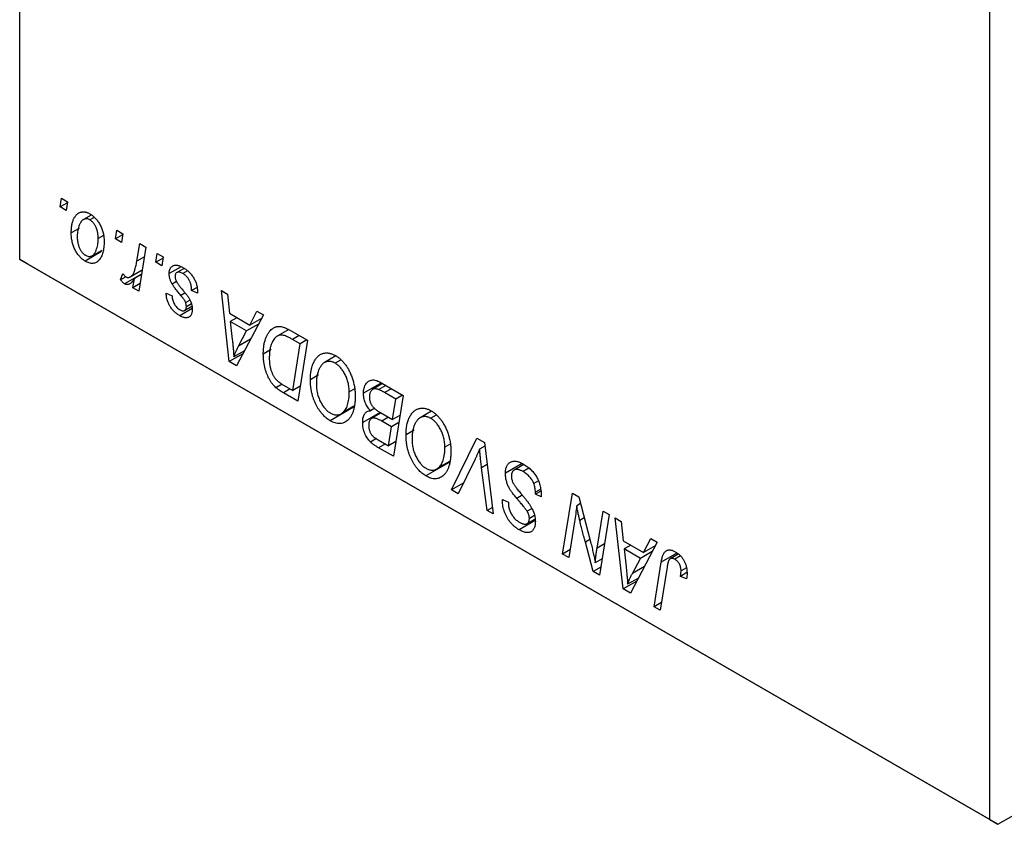
# Model space of a CAD drawing. Units: millimetres. Extents: x 15 to 462, y -86 to 292.
# Drawn here: x 256 to 298, y -84 to -50 of the extents above; entities that cross this region are included whole.
import ezdxf

# ---------------------------------------------------------------- set-up
doc = ezdxf.new("R2010")
doc.units = ezdxf.units.MM

msp = doc.modelspace()

# ---------------------------------------------------------------- linework, layer by layer
at = {"color": 7, "linetype": 'Continuous', "lineweight": 25}
for p, q in [((255.629, -60.14), (255.629, 0.284)), ((297.349, -84.224), (297.349, -23.8)), ((257.37, -57.879), (257.429, -57.505)), ((257.429, -57.505), (257.686, -57.653)), ((257.68, -57.7), (257.37, -57.879)), ((257.633, -58.031), (257.37, -57.879)), ((257.686, -57.653), (257.633, -58.031)), ((258.71, -58.224), (258.373, -58.419)), ((258.829, -58.326), (258.647, -58.431)), ((258.181, -58.8), (257.847, -58.993)), ((259.239, -59.102), (259.004, -59.237)), ((259.748, -59.252), (259.808, -58.878)), ((260.058, -59.073), (259.748, -59.252)), ((260.011, -59.404), (259.748, -59.252)), ((259.808, -58.878), (260.065, -59.027)), ((260.065, -59.027), (260.011, -59.404)), ((260.669, -60.206), (260.799, -59.45)), ((261.06, -59.601), (260.756, -61.504)), ((260.799, -59.45), (261.06, -59.601)), ((259.154, -59.8), (258.447, -60.208)), ((258.749, -59.973), (259.171, -59.73)), ((261.484, -60.254), (261.543, -59.88)), ((261.794, -60.075), (261.484, -60.254)), ((261.543, -59.88), (261.801, -60.028)), ((261.801, -60.028), (261.747, -60.406)), ((255.629, -60.14), (297.349, -84.224)), ((255.983, -60.345), (255.629, -60.14)), ((297.702, -84.429), (255.983, -60.345)), ((261.747, -60.406), (261.484, -60.254)), ((262.568, -60.447), (262.058, -60.742)), ((262.701, -60.518), (262.388, -60.699)), ((259.968, -61.011), (260.071, -60.745)), ((260.194, -60.881), (259.968, -61.011)), ((260.874, -60.766), (260.143, -61.187)), ((260.384, -60.887), (260.902, -60.588)), ((260.495, -61.353), (260.561, -60.961)), ((260.871, -60.782), (260.561, -60.961)), ((262.848, -60.631), (262.653, -60.743)), ((260.809, -61.172), (260.495, -61.353)), ((260.756, -61.504), (260.495, -61.353)), ((262.374, -61.087), (262.187, -61.194)), ((263.258, -61.34), (263.022, -61.476)), ((261.929, -61.587), (262.186, -61.699)), ((263.279, -61.587), (263.022, -61.476)), ((263.279, -61.549), (263.279, -61.587)), ((264.306, -61.475), (264.565, -61.624)), ((264.645, -64.528), (264.306, -61.475)), ((264.565, -61.624), (264.648, -62.451)), ((263.05, -62.247), (262.515, -62.556)), ((262.724, -62.328), (263.038, -62.147)), ((262.957, -61.884), (262.771, -61.991)), ((263.017, -62.046), (262.797, -62.174)), ((264.648, -62.451), (265.526, -62.959)), ((264.973, -62.639), (264.684, -62.806)), ((266.109, -62.516), (264.959, -64.71)), ((265.526, -62.959), (265.83, -62.355)), ((266.029, -62.669), (265.526, -62.959)), ((265.83, -62.355), (266.109, -62.516)), ((265.385, -63.211), (264.684, -62.806)), ((264.684, -62.806), (264.773, -63.577)), ((265.9, -62.914), (265.385, -63.211)), ((265.043, -63.862), (265.385, -63.211)), ((267.199, -63.15), (266.701, -63.437)), ((267.271, -63.187), (268.004, -63.61)), ((267.694, -63.765), (267.364, -63.574)), ((267.374, -65.77), (267.694, -63.765)), ((268.004, -63.61), (267.585, -66.226)), ((267.984, -63.598), (267.694, -63.765)), ((265.232, -64.19), (264.645, -64.528)), ((265.3, -64.061), (264.838, -64.327)), ((266.448, -64.006), (266.107, -64.203)), ((269.228, -64.285), (268.739, -64.567)), ((264.959, -64.71), (264.645, -64.528)), ((269.423, -64.46), (269.193, -64.593)), ((268.485, -65.103), (268.132, -65.306)), ((266.913, -65.5), (266.653, -65.65)), ((267, -65.554), (267.374, -65.77)), ((267.687, -65.589), (267.374, -65.77)), ((271.184, -65.446), (270.414, -65.89)), ((271.238, -65.477), (270.808, -65.725)), ((271.375, -65.556), (271.073, -65.73)), ((271.127, -65.412), (272.118, -65.985)), ((267.585, -66.226), (266.969, -65.87)), ((270.008, -65.716), (269.804, -65.833)), ((271.809, -66.14), (271.326, -65.862)), ((272.118, -65.985), (271.7, -68.601)), ((272.098, -65.973), (271.809, -66.14)), ((269.457, -66.77), (269.997, -66.459)), ((269.997, -66.452), (269.519, -66.728)), ((271.667, -67.024), (271.809, -66.14)), ((269.992, -66.492), (268.987, -67.072)), ((271.131, -66.714), (270.382, -67.146)), ((270.909, -66.538), (270.723, -66.646)), ((271.173, -66.738), (270.782, -66.964)), ((271.122, -66.709), (271.667, -67.024)), ((271.981, -66.843), (271.667, -67.024)), ((273.342, -66.66), (272.853, -66.942)), ((273.537, -66.835), (273.307, -66.968)), ((271.618, -67.329), (271.2, -67.088)), ((271.488, -68.145), (271.618, -67.329)), ((271.932, -67.148), (271.618, -67.329)), ((272.599, -67.478), (272.246, -67.681)), ((270.981, -67.841), (270.723, -67.99)), ((271.047, -67.89), (271.488, -68.145)), ((271.801, -67.964), (271.488, -68.145)), ((274.122, -68.091), (273.918, -68.208)), ((274.208, -70.049), (275.289, -67.815)), ((275.289, -67.815), (275.618, -68.005)), ((275.637, -68.165), (275.412, -68.295)), ((275.618, -68.005), (275.996, -71.081)), ((271.7, -68.601), (271.066, -68.235)), ((274.106, -68.867), (273.101, -69.447)), ((273.571, -69.145), (274.111, -68.834)), ((274.112, -68.827), (273.634, -69.103)), ((275.203, -68.754), (274.485, -70.209)), ((277.241, -68.914), (276.521, -69.329)), ((277.317, -68.953), (276.891, -69.199)), ((275.737, -70.932), (275.498, -69.092)), ((277.53, -69.118), (277.281, -69.262)), ((274.706, -69.762), (274.208, -70.049)), ((277.941, -69.659), (277.741, -69.775)), ((274.485, -70.209), (274.208, -70.049)), ((278.045, -70.097), (277.807, -70.234)), ((277.807, -70.234), (277.809, -70.143)), ((278.064, -70.347), (277.807, -70.234)), ((278.038, -70.01), (277.809, -70.143)), ((278.981, -72.804), (279.4, -70.188)), ((279.4, -70.188), (279.671, -70.345)), ((276.391, -70.518), (276.393, -70.457)), ((276.451, -70.484), (276.391, -70.518)), ((276.393, -70.457), (276.65, -70.575)), ((276.65, -70.575), (276.648, -70.64)), ((279.748, -70.636), (279.587, -70.729)), ((279.671, -70.345), (280.186, -72.285)), ((275.962, -70.802), (275.737, -70.932)), ((275.996, -71.081), (275.737, -70.932)), ((277.643, -70.854), (277.453, -70.964)), ((280.464, -72.547), (280.729, -70.955)), ((280.989, -71.106), (280.566, -73.719)), ((280.729, -70.955), (280.989, -71.106)), ((277.801, -71.368), (277.114, -71.764)), ((277.458, -71.495), (277.79, -71.303)), ((277.765, -71.151), (277.55, -71.275)), ((279.494, -71.426), (279.242, -72.955)), ((281.244, -71.253), (281.503, -71.403)), ((281.583, -74.307), (281.244, -71.253)), ((281.503, -71.403), (281.586, -72.23)), ((280.295, -73.563), (279.958, -72.291)), ((281.586, -72.23), (282.465, -72.737)), ((283.047, -72.294), (281.898, -74.488)), ((282.465, -72.737), (282.769, -72.133)), ((282.769, -72.133), (283.047, -72.294)), ((279.297, -72.622), (278.981, -72.804)), ((279.242, -72.955), (278.981, -72.804)), ((281.911, -72.418), (281.622, -72.585)), ((281.622, -72.585), (281.711, -73.355)), ((282.324, -72.99), (281.622, -72.585)), ((282.839, -72.692), (282.324, -72.99)), ((282.967, -72.447), (282.465, -72.737)), ((283.954, -72.808), (283.607, -73.008)), ((280.681, -73.006), (280.384, -73.178)), ((281.982, -73.64), (282.324, -72.99)), ((282.913, -75.075), (283.22, -73.157)), ((284.056, -72.888), (283.809, -73.03)), ((280.622, -73.374), (280.295, -73.563)), ((280.566, -73.719), (280.295, -73.563)), ((283.471, -73.373), (283.174, -75.225)), ((284.329, -73.603), (284.051, -73.764)), ((284.309, -73.393), (284.074, -73.529)), ((282.17, -73.968), (281.583, -74.307)), ((282.238, -73.839), (281.776, -74.106)), ((284.309, -73.876), (284.051, -73.764)), ((281.898, -74.488), (281.583, -74.307)), ((283.227, -74.893), (282.913, -75.075)), ((283.174, -75.225), (282.913, -75.075)), ((297.702, -84.429), (301.937, -81.984)), ((297.349, -84.224), (297.702, -84.429))]:
    msp.add_line(p, q, dxfattribs=at)
at = {"color": 8, "linetype": 'Continuous', "lineweight": 25}
for p, q in [((260.993, -60.019), (260.669, -60.206)), ((262.736, -61.581), (262.559, -61.683)), ((267.653, -63.407), (267.364, -63.574)), ((265.56, -63.563), (265.043, -63.862)), ((267.258, -65.703), (266.969, -65.87)), ((271.616, -65.695), (271.326, -65.862)), ((271.489, -66.921), (271.2, -67.088)), ((271.356, -68.068), (271.066, -68.235)), ((275.735, -68.955), (275.498, -69.092)), ((277.246, -70.274), (277.01, -70.41)), ((279.912, -71.253), (279.719, -71.365)), ((280.157, -72.176), (279.958, -72.291)), ((280.786, -72.361), (280.464, -72.547)), ((283.899, -72.764), (283.22, -73.157)), ((282.498, -73.342), (281.982, -73.64))]:
    msp.add_line(p, q, dxfattribs=at)
at = {"color": 7, "linetype": 'Continuous', "lineweight": 25}
for points, knots in [([(257.847, -58.993), (257.848, -58.962), (257.849, -58.9), (257.853, -58.811), (257.862, -58.727), (257.876, -58.648), (257.892, -58.573), (257.911, -58.503), (257.935, -58.438), (257.962, -58.377), (257.992, -58.322), (258.024, -58.272), (258.058, -58.228), (258.095, -58.19), (258.134, -58.159), (258.174, -58.133), (258.217, -58.112), (258.262, -58.099), (258.308, -58.09), (258.356, -58.087), (258.403, -58.088), (258.451, -58.095), (258.5, -58.106), (258.549, -58.123), (258.599, -58.144), (258.632, -58.163), (258.649, -58.172)], [0, 0, 0, 0, 0.053887, 0.10621, 0.157124, 0.207438, 0.256513, 0.304544, 0.3521, 0.399235, 0.445357, 0.489432, 0.532172, 0.573359, 0.613262, 0.652067, 0.689972, 0.727452, 0.763934, 0.799438, 0.833881, 0.867766, 0.900909, 0.933965, 0.966924, 1, 1, 1, 1]), ([(258.647, -58.431), (258.627, -58.42), (258.586, -58.399), (258.524, -58.387), (258.463, -58.388), (258.413, -58.4), (258.375, -58.417), (258.346, -58.437), (258.318, -58.459), (258.291, -58.489), (258.265, -58.523), (258.241, -58.564), (258.216, -58.608), (258.186, -58.674), (258.153, -58.764), (258.125, -58.882), (258.107, -59.008), (258.105, -59.098), (258.104, -59.143)], [0, 0, 0, 0, 0.053425, 0.109478, 0.169112, 0.234618, 0.269752, 0.306737, 0.345761, 0.387171, 0.431313, 0.477881, 0.527419, 0.57983, 0.686161, 0.791027, 0.895339, 1, 1, 1, 1]), ([(259.004, -59.237), (259.004, -59.213), (259.004, -59.166), (258.998, -59.096), (258.99, -59.028), (258.98, -58.963), (258.965, -58.9), (258.947, -58.841), (258.927, -58.784), (258.903, -58.73), (258.877, -58.679), (258.848, -58.632), (258.819, -58.589), (258.788, -58.549), (258.755, -58.514), (258.72, -58.481), (258.684, -58.454), (258.66, -58.438), (258.647, -58.431)], [0, 0, 0, 0, 0.088184, 0.17167, 0.249291, 0.322782, 0.392041, 0.457395, 0.519415, 0.579174, 0.636161, 0.690979, 0.74317, 0.794502, 0.844819, 0.895417, 0.947312, 1, 1, 1, 1]), ([(258.649, -58.172), (258.671, -58.185), (258.714, -58.211), (258.776, -58.258), (258.836, -58.31), (258.893, -58.367), (258.946, -58.43), (258.997, -58.497), (259.045, -58.57), (259.089, -58.648), (259.13, -58.729), (259.165, -58.813), (259.195, -58.899), (259.22, -58.987), (259.238, -59.076), (259.251, -59.167), (259.26, -59.261), (259.261, -59.322), (259.261, -59.354)], [0, 0, 0, 0, 0.061665, 0.120569, 0.178262, 0.235385, 0.291755, 0.34827, 0.406514, 0.466491, 0.52747, 0.588852, 0.650942, 0.715444, 0.781773, 0.85073, 0.923674, 1, 1, 1, 1]), ([(258.447, -60.208), (258.426, -60.195), (258.384, -60.17), (258.323, -60.124), (258.265, -60.072), (258.209, -60.016), (258.156, -59.953), (258.106, -59.885), (258.059, -59.812), (258.016, -59.734), (257.976, -59.651), (257.941, -59.565), (257.912, -59.477), (257.888, -59.385), (257.87, -59.291), (257.857, -59.194), (257.848, -59.093), (257.848, -59.027), (257.847, -58.993)], [0, 0, 0, 0, 0.058956, 0.115682, 0.17136, 0.22596, 0.280514, 0.335946, 0.392529, 0.450909, 0.511101, 0.572496, 0.635556, 0.700966, 0.769909, 0.842409, 0.918818, 1, 1, 1, 1]), ([(258.104, -59.143), (258.105, -59.167), (258.105, -59.214), (258.11, -59.285), (258.118, -59.353), (258.129, -59.419), (258.143, -59.482), (258.161, -59.542), (258.181, -59.6), (258.205, -59.654), (258.231, -59.706), (258.26, -59.753), (258.289, -59.797), (258.32, -59.837), (258.352, -59.873), (258.387, -59.904), (258.422, -59.933), (258.446, -59.947), (258.458, -59.955)], [0, 0, 0, 0, 0.088579, 0.171767, 0.249812, 0.323733, 0.393217, 0.458994, 0.52142, 0.582134, 0.639459, 0.694571, 0.747013, 0.798162, 0.848236, 0.89777, 0.948207, 1, 1, 1, 1]), ([(258.458, -59.955), (258.48, -59.966), (258.524, -59.989), (258.589, -60.004), (258.653, -60.004), (258.704, -59.994), (258.744, -59.977), (258.773, -59.959), (258.8, -59.935), (258.827, -59.906), (258.853, -59.872), (258.876, -59.833), (258.899, -59.788), (258.928, -59.721), (258.959, -59.63), (258.985, -59.508), (259.002, -59.378), (259.003, -59.284), (259.004, -59.237)], [0, 0, 0, 0, 0.0565773, 0.1146435, 0.1753838, 0.2407896, 0.2754624, 0.3122204, 0.3504135, 0.3908759, 0.4337903, 0.4791061, 0.5265959, 0.5773601, 0.681625, 0.785879, 0.8920471, 1, 1, 1, 1]), ([(259.261, -59.354), (259.261, -59.399), (259.26, -59.487), (259.248, -59.612), (259.232, -59.729), (259.208, -59.835), (259.177, -59.933), (259.138, -60.021), (259.093, -60.099), (259.042, -60.168), (258.984, -60.224), (258.922, -60.267), (258.855, -60.295), (258.782, -60.307), (258.705, -60.306), (258.623, -60.288), (258.537, -60.257), (258.478, -60.225), (258.447, -60.208)], [0, 0, 0, 0, 0.075361, 0.148117, 0.218524, 0.286637, 0.35345, 0.41845, 0.482958, 0.546673, 0.608539, 0.667297, 0.723239, 0.777918, 0.831968, 0.886506, 0.942213, 1, 1, 1, 1]), ([(260.201, -60.886), (260.211, -60.892), (260.233, -60.903), (260.266, -60.912), (260.299, -60.914), (260.331, -60.91), (260.364, -60.898), (260.396, -60.881), (260.428, -60.857), (260.46, -60.826), (260.493, -60.787), (260.521, -60.735), (260.55, -60.674), (260.577, -60.602), (260.602, -60.518), (260.626, -60.424), (260.649, -60.319), (260.662, -60.245), (260.669, -60.206)], [0, 0, 0, 0, 0.0320567, 0.0655625, 0.1004002, 0.1382028, 0.179014, 0.2234514, 0.2718664, 0.3249281, 0.3834484, 0.4487951, 0.5209568, 0.6014006, 0.688814, 0.7846111, 0.8883046, 1, 1, 1, 1]), ([(262.058, -60.742), (262.058, -60.722), (262.059, -60.682), (262.067, -60.628), (262.079, -60.578), (262.097, -60.534), (262.12, -60.495), (262.148, -60.461), (262.18, -60.432), (262.218, -60.409), (262.26, -60.391), (262.306, -60.382), (262.357, -60.381), (262.411, -60.386), (262.469, -60.401), (262.531, -60.423), (262.597, -60.453), (262.642, -60.478), (262.665, -60.49)], [0, 0, 0, 0, 0.058852, 0.116018, 0.1721, 0.227732, 0.284067, 0.34122, 0.399802, 0.460384, 0.522324, 0.584436, 0.647043, 0.712334, 0.779316, 0.848929, 0.922688, 1, 1, 1, 1]), ([(262.665, -60.49), (262.688, -60.504), (262.734, -60.532), (262.8, -60.579), (262.862, -60.629), (262.921, -60.683), (262.976, -60.74), (263.026, -60.802), (263.073, -60.866), (263.116, -60.934), (263.154, -61.005), (263.188, -61.078), (263.216, -61.152), (263.24, -61.229), (263.257, -61.307), (263.27, -61.386), (263.278, -61.468), (263.279, -61.521), (263.279, -61.549)], [0, 0, 0, 0, 0.0710793, 0.1389697, 0.2031118, 0.2648853, 0.3251481, 0.3834707, 0.441163, 0.4990924, 0.5566033, 0.6147645, 0.673335, 0.7328543, 0.795263, 0.8600089, 0.9278992, 1, 1, 1, 1]), ([(260.071, -60.745), (260.081, -60.761), (260.1, -60.792), (260.133, -60.831), (260.166, -60.864), (260.189, -60.879), (260.201, -60.886)], [0, 0, 0, 0, 0.276003, 0.528775, 0.766566, 1, 1, 1, 1]), ([(260.561, -60.961), (260.544, -60.988), (260.511, -61.039), (260.459, -61.105), (260.408, -61.156), (260.355, -61.192), (260.303, -61.214), (260.25, -61.221), (260.197, -61.213), (260.161, -61.196), (260.143, -61.187)], [0, 0, 0, 0, 0.178471, 0.337989, 0.48161, 0.608663, 0.721372, 0.821967, 0.91329, 1, 1, 1, 1]), ([(262.187, -61.194), (262.177, -61.175), (262.157, -61.137), (262.13, -61.08), (262.108, -61.023), (262.09, -60.966), (262.075, -60.909), (262.065, -60.853), (262.059, -60.797), (262.058, -60.76), (262.058, -60.742)], [0, 0, 0, 0, 0.127256, 0.25168, 0.373898, 0.494721, 0.617081, 0.741318, 0.869061, 1, 1, 1, 1]), ([(262.653, -60.743), (262.628, -60.73), (262.581, -60.705), (262.514, -60.683), (262.455, -60.677), (262.405, -60.688), (262.365, -60.712), (262.336, -60.751), (262.318, -60.803), (262.316, -60.845), (262.315, -60.867)], [0, 0, 0, 0, 0.151123, 0.288739, 0.416554, 0.539742, 0.656529, 0.769283, 0.881509, 1, 1, 1, 1]), ([(262.315, -60.867), (262.315, -60.884), (262.317, -60.917), (262.327, -60.97), (262.344, -61.024), (262.36, -61.061), (262.369, -61.079)], [0, 0, 0, 0, 0.251172, 0.496894, 0.743788, 1, 1, 1, 1]), ([(263.022, -61.476), (263.022, -61.455), (263.022, -61.414), (263.017, -61.352), (263.01, -61.292), (262.999, -61.235), (262.985, -61.18), (262.968, -61.127), (262.948, -61.077), (262.925, -61.029), (262.898, -60.984), (262.87, -60.94), (262.839, -60.901), (262.806, -60.864), (262.771, -60.829), (262.734, -60.797), (262.694, -60.768), (262.667, -60.751), (262.653, -60.743)], [0, 0, 0, 0, 0.082639, 0.160258, 0.233163, 0.301743, 0.365992, 0.427724, 0.486224, 0.542935, 0.59868, 0.653614, 0.708092, 0.762681, 0.819025, 0.876581, 0.937043, 1, 1, 1, 1]), ([(260.143, -61.187), (260.131, -61.179), (260.103, -61.161), (260.062, -61.121), (260.015, -61.071), (259.985, -61.032), (259.968, -61.011)], [0, 0, 0, 0, 0.200734, 0.431429, 0.695976, 1, 1, 1, 1]), ([(262.559, -61.683), (262.537, -61.656), (262.493, -61.604), (262.431, -61.527), (262.374, -61.457), (262.325, -61.393), (262.281, -61.335), (262.244, -61.283), (262.213, -61.237), (262.195, -61.208), (262.187, -61.194)], [0, 0, 0, 0, 0.175104, 0.336641, 0.483545, 0.615462, 0.732507, 0.835766, 0.924528, 1, 1, 1, 1]), ([(262.369, -61.079), (262.374, -61.089), (262.385, -61.111), (262.406, -61.144), (262.43, -61.181), (262.459, -61.221), (262.491, -61.266), (262.529, -61.314), (262.57, -61.365), (262.6, -61.4), (262.615, -61.418)], [0, 0, 0, 0, 0.080283, 0.171103, 0.276532, 0.393564, 0.524392, 0.668749, 0.827732, 1, 1, 1, 1]), ([(262.515, -62.556), (262.493, -62.543), (262.45, -62.518), (262.389, -62.474), (262.33, -62.428), (262.276, -62.378), (262.224, -62.325), (262.176, -62.268), (262.131, -62.209), (262.091, -62.147), (262.054, -62.082), (262.022, -62.015), (261.995, -61.947), (261.972, -61.878), (261.954, -61.807), (261.941, -61.734), (261.932, -61.66), (261.93, -61.612), (261.929, -61.587)], [0, 0, 0, 0, 0.07225, 0.141018, 0.206059, 0.269164, 0.330027, 0.389406, 0.447953, 0.506347, 0.564487, 0.622371, 0.680199, 0.739599, 0.800735, 0.864194, 0.93042, 1, 1, 1, 1]), ([(262.186, -61.699), (262.188, -61.731), (262.191, -61.791), (262.21, -61.885), (262.239, -61.974), (262.28, -62.057), (262.33, -62.133), (262.389, -62.2), (262.455, -62.259), (262.502, -62.288), (262.527, -62.303)], [0, 0, 0, 0, 0.145058, 0.276504, 0.398306, 0.515263, 0.630097, 0.745793, 0.868001, 1, 1, 1, 1]), ([(262.771, -61.991), (262.768, -61.983), (262.762, -61.965), (262.748, -61.937), (262.729, -61.905), (262.705, -61.868), (262.675, -61.828), (262.641, -61.783), (262.602, -61.734), (262.574, -61.701), (262.559, -61.683)], [0, 0, 0, 0, 0.06849, 0.150949, 0.248595, 0.363966, 0.496464, 0.644974, 0.813896, 1, 1, 1, 1]), ([(262.615, -61.418), (262.633, -61.439), (262.667, -61.479), (262.715, -61.537), (262.758, -61.591), (262.797, -61.64), (262.831, -61.684), (262.86, -61.723), (262.885, -61.758), (262.911, -61.798), (262.94, -61.846), (262.969, -61.905), (262.995, -61.965), (263.016, -62.027), (263.033, -62.089), (263.046, -62.152), (263.052, -62.215), (263.054, -62.255), (263.054, -62.276)], [0, 0, 0, 0, 0.081881, 0.157335, 0.225441, 0.287158, 0.342152, 0.390244, 0.432081, 0.467328, 0.530587, 0.593669, 0.657793, 0.72303, 0.789229, 0.856822, 0.926983, 1, 1, 1, 1]), ([(262.527, -62.303), (262.546, -62.314), (262.583, -62.333), (262.636, -62.347), (262.683, -62.346), (262.722, -62.331), (262.756, -62.307), (262.779, -62.271), (262.795, -62.227), (262.796, -62.192), (262.797, -62.174)], [0, 0, 0, 0, 0.140825, 0.27227, 0.398399, 0.525337, 0.650227, 0.768763, 0.882486, 1, 1, 1, 1]), ([(262.797, -62.174), (262.797, -62.158), (262.796, -62.127), (262.791, -62.08), (262.783, -62.035), (262.775, -62.005), (262.771, -61.991)], [0, 0, 0, 0, 0.276974, 0.532375, 0.7747519, 1, 1, 1, 1]), ([(263.054, -62.276), (263.053, -62.297), (263.052, -62.338), (263.046, -62.395), (263.034, -62.445), (263.018, -62.491), (262.996, -62.53), (262.971, -62.565), (262.941, -62.593), (262.906, -62.617), (262.867, -62.633), (262.826, -62.643), (262.781, -62.646), (262.733, -62.642), (262.683, -62.631), (262.629, -62.613), (262.573, -62.589), (262.534, -62.567), (262.515, -62.556)], [0, 0, 0, 0, 0.065575, 0.128562, 0.189782, 0.249457, 0.3086, 0.367348, 0.427807, 0.488612, 0.549953, 0.611151, 0.671683, 0.733076, 0.796748, 0.861808, 0.929045, 1, 1, 1, 1]), ([(266.107, -64.203), (266.108, -64.169), (266.108, -64.101), (266.114, -64.005), (266.122, -63.912), (266.134, -63.823), (266.15, -63.739), (266.169, -63.66), (266.191, -63.584), (266.226, -63.491), (266.274, -63.386), (266.339, -63.276), (266.411, -63.185), (266.477, -63.123), (266.533, -63.084), (266.576, -63.059), (266.622, -63.041), (266.669, -63.028), (266.717, -63.018), (266.768, -63.016), (266.82, -63.017), (266.856, -63.023), (266.874, -63.026)], [0, 0, 0, 0, 0.052452, 0.103815, 0.153847, 0.203251, 0.25154, 0.299114, 0.346, 0.392481, 0.482122, 0.566403, 0.646146, 0.722004, 0.758498, 0.794325, 0.82942, 0.864146, 0.898169, 0.931984, 0.966048, 1, 1, 1, 1]), ([(266.874, -63.026), (266.903, -63.032), (266.962, -63.044), (267.058, -63.079), (267.162, -63.126), (267.234, -63.166), (267.271, -63.187)], [0, 0, 0, 0, 0.224825, 0.465733, 0.72357, 1, 1, 1, 1]), ([(267.364, -63.574), (267.327, -63.553), (267.255, -63.513), (267.153, -63.465), (267.058, -63.426), (266.971, -63.4), (266.891, -63.388), (266.816, -63.393), (266.745, -63.413), (266.678, -63.448), (266.616, -63.501), (266.558, -63.573), (266.505, -63.662), (266.456, -63.769), (266.415, -63.894), (266.386, -64.037), (266.368, -64.195), (266.366, -64.31), (266.365, -64.369)], [0, 0, 0, 0, 0.0629146, 0.1209315, 0.1745411, 0.2241494, 0.2716638, 0.3194603, 0.3688676, 0.4205643, 0.4757379, 0.5360114, 0.6020248, 0.6741563, 0.7505795, 0.8296454, 0.9126787, 1, 1, 1, 1]), ([(264.773, -63.577), (264.777, -63.614), (264.785, -63.687), (264.796, -63.793), (264.806, -63.894), (264.815, -63.991), (264.822, -64.082), (264.829, -64.169), (264.834, -64.25), (264.837, -64.302), (264.838, -64.327)], [0, 0, 0, 0, 0.147004, 0.287272, 0.421721, 0.549464, 0.671407, 0.78756, 0.897063, 1, 1, 1, 1]), ([(264.838, -64.327), (264.851, -64.291), (264.877, -64.216), (264.925, -64.104), (264.981, -63.984), (265.022, -63.904), (265.043, -63.862)], [0, 0, 0, 0, 0.21607, 0.454799, 0.715604, 1, 1, 1, 1]), ([(266.653, -65.65), (266.627, -65.626), (266.574, -65.576), (266.5, -65.489), (266.431, -65.393), (266.366, -65.289), (266.307, -65.176), (266.255, -65.055), (266.211, -64.927), (266.173, -64.791), (266.144, -64.65), (266.123, -64.504), (266.109, -64.353), (266.108, -64.254), (266.107, -64.203)], [0, 0, 0, 0, 0.068399, 0.13666, 0.205993, 0.277589, 0.351883, 0.429279, 0.5113, 0.598576, 0.691295, 0.788529, 0.891405, 1, 1, 1, 1]), ([(268.132, -65.306), (268.133, -65.267), (268.134, -65.189), (268.141, -65.077), (268.154, -64.971), (268.172, -64.87), (268.194, -64.775), (268.221, -64.685), (268.254, -64.602), (268.292, -64.525), (268.332, -64.454), (268.377, -64.391), (268.423, -64.335), (268.473, -64.286), (268.524, -64.245), (268.579, -64.212), (268.636, -64.186), (268.696, -64.169), (268.758, -64.158), (268.82, -64.154), (268.883, -64.156), (268.947, -64.166), (269.012, -64.181), (269.078, -64.204), (269.144, -64.232), (269.189, -64.257), (269.211, -64.269)], [0, 0, 0, 0, 0.051795, 0.102706, 0.152363, 0.20141, 0.249746, 0.297455, 0.344845, 0.392009, 0.438322, 0.482904, 0.52599, 0.567516, 0.607845, 0.646963, 0.685433, 0.723119, 0.76018, 0.796023, 0.830829, 0.865359, 0.899013, 0.932797, 0.966382, 1, 1, 1, 1]), ([(269.211, -64.269), (269.23, -64.281), (269.269, -64.304), (269.325, -64.343), (269.38, -64.387), (269.434, -64.433), (269.486, -64.483), (269.537, -64.537), (269.586, -64.595), (269.634, -64.656), (269.68, -64.721), (269.724, -64.789), (269.765, -64.861), (269.805, -64.935), (269.842, -65.014), (269.878, -65.095), (269.91, -65.18), (269.942, -65.268), (269.97, -65.357), (269.994, -65.448), (270.015, -65.539), (270.031, -65.63), (270.044, -65.721), (270.054, -65.813), (270.06, -65.905), (270.06, -65.965), (270.061, -65.996)], [0, 0, 0, 0, 0.037871, 0.075237, 0.11171, 0.148029, 0.183728, 0.219856, 0.256064, 0.292697, 0.329695, 0.367325, 0.405491, 0.444657, 0.485073, 0.526789, 0.569693, 0.61444, 0.660121, 0.706461, 0.752896, 0.800235, 0.848718, 0.897827, 0.948312, 1, 1, 1, 1]), ([(266.365, -64.369), (266.365, -64.396), (266.366, -64.447), (266.369, -64.524), (266.375, -64.598), (266.385, -64.67), (266.397, -64.739), (266.41, -64.805), (266.428, -64.869), (266.447, -64.93), (266.469, -64.988), (266.493, -65.044), (266.518, -65.097), (266.546, -65.147), (266.576, -65.194), (266.607, -65.239), (266.64, -65.28), (266.664, -65.306), (266.675, -65.318)], [0, 0, 0, 0, 0.087447, 0.169853, 0.248723, 0.323018, 0.393372, 0.460128, 0.523179, 0.583882, 0.641702, 0.697328, 0.750439, 0.801382, 0.851938, 0.901565, 0.950522, 1, 1, 1, 1]), ([(269.193, -64.593), (269.177, -64.584), (269.145, -64.567), (269.098, -64.548), (269.051, -64.532), (269.005, -64.522), (268.959, -64.518), (268.913, -64.518), (268.867, -64.523), (268.821, -64.532), (268.776, -64.548), (268.733, -64.57), (268.692, -64.598), (268.653, -64.634), (268.615, -64.675), (268.58, -64.724), (268.546, -64.778), (268.514, -64.839), (268.485, -64.905), (268.459, -64.975), (268.438, -65.05), (268.42, -65.129), (268.406, -65.212), (268.397, -65.3), (268.391, -65.391), (268.39, -65.454), (268.389, -65.486)], [0, 0, 0, 0, 0.030176, 0.060293, 0.090803, 0.121741, 0.153666, 0.186656, 0.220594, 0.25591, 0.292425, 0.329862, 0.368912, 0.409588, 0.452023, 0.496192, 0.542678, 0.591467, 0.641257, 0.690858, 0.741213, 0.791552, 0.842645, 0.894004, 0.946744, 1, 1, 1, 1]), ([(269.804, -65.833), (269.803, -65.8), (269.802, -65.735), (269.793, -65.636), (269.779, -65.54), (269.76, -65.445), (269.734, -65.351), (269.702, -65.26), (269.666, -65.17), (269.623, -65.083), (269.577, -65), (269.528, -64.923), (269.478, -64.851), (269.425, -64.786), (269.37, -64.728), (269.313, -64.676), (269.253, -64.63), (269.213, -64.605), (269.193, -64.593)], [0, 0, 0, 0, 0.078033, 0.152299, 0.22365, 0.292087, 0.357858, 0.42248, 0.486131, 0.549178, 0.610839, 0.669701, 0.726227, 0.781477, 0.835572, 0.889574, 0.944401, 1, 1, 1, 1]), ([(266.675, -65.318), (266.685, -65.328), (266.704, -65.347), (266.736, -65.374), (266.771, -65.404), (266.809, -65.432), (266.852, -65.462), (266.898, -65.493), (266.948, -65.524), (266.982, -65.544), (267, -65.554)], [0, 0, 0, 0, 0.088885, 0.18856, 0.296421, 0.416746, 0.545791, 0.686729, 0.838076, 1, 1, 1, 1]), ([(268.987, -67.072), (268.957, -67.054), (268.899, -67.018), (268.812, -66.953), (268.73, -66.878), (268.652, -66.796), (268.577, -66.705), (268.506, -66.606), (268.439, -66.498), (268.376, -66.383), (268.318, -66.262), (268.269, -66.136), (268.226, -66.006), (268.192, -65.873), (268.165, -65.736), (268.146, -65.595), (268.135, -65.451), (268.133, -65.355), (268.132, -65.306)], [0, 0, 0, 0, 0.057263, 0.112568, 0.166985, 0.220742, 0.275104, 0.330458, 0.387584, 0.447151, 0.508197, 0.570573, 0.634393, 0.700852, 0.770128, 0.84281, 0.919314, 1, 1, 1, 1]), ([(268.389, -65.486), (268.39, -65.521), (268.391, -65.588), (268.399, -65.69), (268.414, -65.79), (268.432, -65.887), (268.457, -65.983), (268.488, -66.075), (268.524, -66.166), (268.566, -66.253), (268.611, -66.335), (268.659, -66.413), (268.709, -66.484), (268.762, -66.548), (268.817, -66.607), (268.874, -66.66), (268.934, -66.705), (268.975, -66.73), (268.996, -66.743)], [0, 0, 0, 0, 0.080233, 0.156686, 0.228935, 0.298158, 0.36508, 0.429725, 0.492502, 0.554569, 0.615156, 0.672906, 0.72873, 0.782677, 0.836275, 0.890041, 0.944187, 1, 1, 1, 1]), ([(270.414, -65.89), (270.416, -65.851), (270.418, -65.774), (270.438, -65.668), (270.47, -65.574), (270.516, -65.492), (270.569, -65.423), (270.632, -65.371), (270.701, -65.335), (270.777, -65.318), (270.859, -65.317), (270.944, -65.332), (271.034, -65.363), (271.095, -65.396), (271.127, -65.412)], [0, 0, 0, 0, 0.088578, 0.176365, 0.264048, 0.353928, 0.442467, 0.526724, 0.607259, 0.686569, 0.765062, 0.842252, 0.920056, 1, 1, 1, 1]), ([(266.969, -65.87), (266.936, -65.851), (266.875, -65.815), (266.79, -65.759), (266.717, -65.706), (266.673, -65.668), (266.653, -65.65)], [0, 0, 0, 0, 0.30603, 0.57481, 0.80566, 1, 1, 1, 1]), ([(269.519, -66.728), (269.542, -66.708), (269.588, -66.667), (269.646, -66.589), (269.695, -66.497), (269.735, -66.392), (269.765, -66.272), (269.788, -66.14), (269.801, -65.992), (269.803, -65.887), (269.804, -65.833)], [0, 0, 0, 0, 0.113035, 0.226833, 0.343503, 0.463933, 0.588336, 0.718997, 0.855944, 1, 1, 1, 1]), ([(270.061, -65.996), (270.06, -66.059), (270.058, -66.181), (270.042, -66.354), (270.016, -66.511), (269.978, -66.653), (269.931, -66.78), (269.872, -66.891), (269.804, -66.988), (269.749, -67.039), (269.722, -67.065)], [0, 0, 0, 0, 0.140975, 0.275659, 0.405254, 0.529661, 0.650589, 0.768587, 0.884694, 1, 1, 1, 1]), ([(270.723, -66.646), (270.699, -66.619), (270.652, -66.567), (270.59, -66.479), (270.536, -66.388), (270.491, -66.292), (270.456, -66.194), (270.432, -66.093), (270.417, -65.991), (270.415, -65.924), (270.414, -65.89)], [0, 0, 0, 0, 0.126608, 0.247435, 0.365969, 0.484667, 0.605544, 0.729814, 0.860223, 1, 1, 1, 1]), ([(271.073, -65.73), (271.054, -65.724), (271.018, -65.713), (270.965, -65.704), (270.916, -65.699), (270.87, -65.702), (270.828, -65.713), (270.79, -65.735), (270.756, -65.767), (270.727, -65.808), (270.702, -65.857), (270.684, -65.913), (270.673, -65.976), (270.672, -66.023), (270.672, -66.047)], [0, 0, 0, 0, 0.084404, 0.16478, 0.243557, 0.319988, 0.396094, 0.47394, 0.555073, 0.641872, 0.730844, 0.818954, 0.908236, 1, 1, 1, 1]), ([(270.672, -66.047), (270.672, -66.064), (270.672, -66.097), (270.677, -66.147), (270.685, -66.195), (270.696, -66.242), (270.709, -66.287), (270.726, -66.33), (270.747, -66.371), (270.771, -66.411), (270.798, -66.45), (270.831, -66.488), (270.868, -66.526), (270.91, -66.563), (270.956, -66.6), (271.007, -66.638), (271.063, -66.674), (271.102, -66.697), (271.122, -66.709)], [0, 0, 0, 0, 0.066266, 0.129062, 0.187439, 0.242568, 0.294745, 0.345267, 0.394489, 0.443474, 0.49418, 0.548994, 0.609496, 0.674326, 0.745687, 0.82396, 0.908624, 1, 1, 1, 1]), ([(271.326, -65.862), (271.311, -65.853), (271.282, -65.836), (271.24, -65.813), (271.203, -65.793), (271.169, -65.774), (271.139, -65.759), (271.114, -65.747), (271.092, -65.737), (271.079, -65.732), (271.073, -65.73)], [0, 0, 0, 0, 0.179752, 0.343748, 0.491948, 0.624351, 0.741161, 0.842384, 0.929856, 1, 1, 1, 1]), ([(268.996, -66.743), (269.02, -66.756), (269.067, -66.781), (269.138, -66.807), (269.206, -66.822), (269.273, -66.825), (269.338, -66.817), (269.401, -66.799), (269.462, -66.769), (269.5, -66.742), (269.519, -66.728)], [0, 0, 0, 0, 0.1177276, 0.2337686, 0.3509646, 0.4701001, 0.5935383, 0.7220435, 0.8569584, 1, 1, 1, 1]), ([(270.382, -67.146), (270.383, -67.107), (270.385, -67.031), (270.402, -66.93), (270.428, -66.842), (270.466, -66.77), (270.514, -66.712), (270.574, -66.672), (270.643, -66.648), (270.696, -66.646), (270.723, -66.646)], [0, 0, 0, 0, 0.139737, 0.27085, 0.396572, 0.518678, 0.638194, 0.756304, 0.875627, 1, 1, 1, 1]), ([(272.246, -67.681), (272.247, -67.642), (272.248, -67.564), (272.256, -67.452), (272.268, -67.346), (272.286, -67.245), (272.308, -67.15), (272.335, -67.06), (272.368, -66.977), (272.406, -66.9), (272.446, -66.829), (272.491, -66.766), (272.537, -66.71), (272.587, -66.661), (272.638, -66.62), (272.693, -66.587), (272.75, -66.561), (272.81, -66.544), (272.872, -66.533), (272.934, -66.529), (272.997, -66.531), (273.061, -66.541), (273.126, -66.556), (273.192, -66.579), (273.258, -66.607), (273.303, -66.632), (273.325, -66.644)], [0, 0, 0, 0, 0.051795, 0.102706, 0.152363, 0.20141, 0.249746, 0.297455, 0.344845, 0.392009, 0.438322, 0.482904, 0.52599, 0.567516, 0.607845, 0.646963, 0.685433, 0.723119, 0.76018, 0.796023, 0.830829, 0.865359, 0.899013, 0.932797, 0.966382, 1, 1, 1, 1]), ([(273.307, -66.968), (273.291, -66.959), (273.259, -66.942), (273.212, -66.923), (273.166, -66.907), (273.119, -66.897), (273.073, -66.893), (273.027, -66.893), (272.981, -66.898), (272.935, -66.907), (272.89, -66.923), (272.847, -66.945), (272.806, -66.973), (272.767, -67.009), (272.729, -67.05), (272.694, -67.099), (272.66, -67.153), (272.628, -67.214), (272.599, -67.28), (272.573, -67.35), (272.552, -67.425), (272.534, -67.504), (272.52, -67.587), (272.511, -67.675), (272.505, -67.766), (272.504, -67.829), (272.504, -67.861)], [0, 0, 0, 0, 0.030176, 0.060293, 0.090803, 0.121741, 0.153666, 0.186656, 0.220594, 0.25591, 0.292425, 0.329862, 0.368912, 0.409588, 0.452023, 0.496192, 0.542678, 0.591467, 0.641257, 0.690858, 0.741213, 0.791552, 0.842645, 0.894004, 0.946744, 1, 1, 1, 1]), ([(273.325, -66.644), (273.344, -66.656), (273.383, -66.679), (273.439, -66.718), (273.494, -66.762), (273.548, -66.808), (273.6, -66.858), (273.651, -66.912), (273.7, -66.97), (273.748, -67.031), (273.794, -67.096), (273.838, -67.164), (273.879, -67.236), (273.919, -67.31), (273.956, -67.389), (273.992, -67.47), (274.025, -67.555), (274.056, -67.643), (274.084, -67.732), (274.108, -67.823), (274.129, -67.914), (274.146, -68.005), (274.158, -68.096), (274.168, -68.188), (274.174, -68.28), (274.174, -68.34), (274.175, -68.371)], [0, 0, 0, 0, 0.037871, 0.075237, 0.11171, 0.148029, 0.183728, 0.219856, 0.256064, 0.292697, 0.329695, 0.367325, 0.405491, 0.444657, 0.485073, 0.526789, 0.569693, 0.61444, 0.660121, 0.706461, 0.752896, 0.800235, 0.848718, 0.897827, 0.948312, 1, 1, 1, 1]), ([(269.722, -67.065), (269.697, -67.085), (269.647, -67.123), (269.565, -67.163), (269.479, -67.189), (269.389, -67.198), (269.294, -67.191), (269.195, -67.168), (269.093, -67.129), (269.023, -67.091), (268.987, -67.072)], [0, 0, 0, 0, 0.136649, 0.267317, 0.392462, 0.514504, 0.634349, 0.753991, 0.875713, 1, 1, 1, 1]), ([(270.723, -67.99), (270.697, -67.962), (270.646, -67.909), (270.578, -67.815), (270.518, -67.716), (270.469, -67.61), (270.43, -67.499), (270.402, -67.383), (270.385, -67.264), (270.383, -67.186), (270.382, -67.146)], [0, 0, 0, 0, 0.119928, 0.235269, 0.350507, 0.46798, 0.589731, 0.717624, 0.853308, 1, 1, 1, 1]), ([(270.782, -66.964), (270.77, -66.971), (270.748, -66.984), (270.719, -67.009), (270.694, -67.041), (270.674, -67.078), (270.658, -67.12), (270.648, -67.169), (270.64, -67.223), (270.64, -67.262), (270.639, -67.282)], [0, 0, 0, 0, 0.123467, 0.244945, 0.364273, 0.485492, 0.607054, 0.732837, 0.864398, 1, 1, 1, 1]), ([(270.639, -67.282), (270.64, -67.303), (270.641, -67.343), (270.649, -67.404), (270.663, -67.464), (270.683, -67.522), (270.707, -67.576), (270.734, -67.627), (270.764, -67.672), (270.799, -67.715), (270.843, -67.755), (270.899, -67.798), (270.968, -67.844), (271.019, -67.874), (271.047, -67.89)], [0, 0, 0, 0, 0.087384, 0.169067, 0.245795, 0.32049, 0.391012, 0.456907, 0.520234, 0.58197, 0.653444, 0.747012, 0.862036, 1, 1, 1, 1]), ([(271.2, -67.088), (271.176, -67.074), (271.129, -67.048), (271.062, -67.015), (271.001, -66.989), (270.946, -66.969), (270.896, -66.957), (270.852, -66.952), (270.814, -66.953), (270.792, -66.961), (270.782, -66.964)], [0, 0, 0, 0, 0.16478, 0.3173691, 0.4581393, 0.5864779, 0.7034014, 0.8106869, 0.9084754, 1, 1, 1, 1]), ([(273.918, -68.208), (273.917, -68.175), (273.916, -68.11), (273.907, -68.011), (273.893, -67.915), (273.874, -67.82), (273.848, -67.726), (273.816, -67.635), (273.78, -67.545), (273.737, -67.458), (273.691, -67.375), (273.642, -67.298), (273.592, -67.226), (273.539, -67.161), (273.484, -67.103), (273.427, -67.051), (273.367, -67.005), (273.327, -66.98), (273.307, -66.968)], [0, 0, 0, 0, 0.078033, 0.152299, 0.22365, 0.292087, 0.357858, 0.42248, 0.486131, 0.549178, 0.610839, 0.669701, 0.726227, 0.781477, 0.835572, 0.889574, 0.944401, 1, 1, 1, 1]), ([(273.101, -69.447), (273.071, -69.429), (273.013, -69.393), (272.926, -69.328), (272.844, -69.253), (272.766, -69.171), (272.691, -69.08), (272.62, -68.981), (272.553, -68.873), (272.49, -68.758), (272.432, -68.637), (272.383, -68.511), (272.34, -68.381), (272.306, -68.248), (272.279, -68.111), (272.26, -67.97), (272.249, -67.826), (272.247, -67.73), (272.246, -67.681)], [0, 0, 0, 0, 0.057263, 0.112568, 0.166985, 0.220742, 0.275104, 0.330458, 0.387584, 0.447151, 0.508197, 0.570573, 0.634393, 0.700852, 0.770128, 0.84281, 0.919314, 1, 1, 1, 1]), ([(271.066, -68.235), (271.048, -68.225), (271.012, -68.204), (270.96, -68.171), (270.911, -68.139), (270.866, -68.108), (270.825, -68.078), (270.788, -68.049), (270.754, -68.019), (270.733, -67.999), (270.723, -67.99)], [0, 0, 0, 0, 0.160667, 0.311308, 0.450626, 0.580101, 0.699851, 0.808858, 0.908906, 1, 1, 1, 1]), ([(272.504, -67.861), (272.504, -67.896), (272.506, -67.963), (272.513, -68.065), (272.528, -68.165), (272.546, -68.262), (272.571, -68.358), (272.602, -68.45), (272.638, -68.541), (272.68, -68.628), (272.725, -68.71), (272.773, -68.788), (272.823, -68.859), (272.876, -68.923), (272.931, -68.982), (272.989, -69.035), (273.048, -69.08), (273.089, -69.105), (273.11, -69.118)], [0, 0, 0, 0, 0.080233, 0.156686, 0.228935, 0.298158, 0.36508, 0.429725, 0.492502, 0.554569, 0.615156, 0.672906, 0.72873, 0.782677, 0.836275, 0.890041, 0.944187, 1, 1, 1, 1]), ([(273.634, -69.103), (273.656, -69.083), (273.702, -69.042), (273.76, -68.964), (273.809, -68.872), (273.849, -68.767), (273.879, -68.647), (273.902, -68.515), (273.915, -68.367), (273.917, -68.262), (273.918, -68.208)], [0, 0, 0, 0, 0.113035, 0.226833, 0.343503, 0.463933, 0.588336, 0.718997, 0.855944, 1, 1, 1, 1]), ([(274.175, -68.371), (274.174, -68.434), (274.172, -68.556), (274.156, -68.729), (274.13, -68.886), (274.092, -69.028), (274.045, -69.155), (273.986, -69.266), (273.918, -69.363), (273.863, -69.414), (273.836, -69.44)], [0, 0, 0, 0, 0.140975, 0.275659, 0.405254, 0.529661, 0.650589, 0.768587, 0.884694, 1, 1, 1, 1]), ([(275.412, -68.295), (275.402, -68.319), (275.381, -68.365), (275.352, -68.434), (275.323, -68.497), (275.296, -68.557), (275.271, -68.612), (275.247, -68.663), (275.225, -68.711), (275.21, -68.74), (275.203, -68.754)], [0, 0, 0, 0, 0.1551393, 0.3012025, 0.4388837, 0.5686908, 0.6885672, 0.8009304, 0.9050613, 1, 1, 1, 1]), ([(275.498, -69.092), (275.493, -69.051), (275.482, -68.972), (275.468, -68.856), (275.455, -68.747), (275.444, -68.644), (275.433, -68.547), (275.425, -68.457), (275.418, -68.373), (275.414, -68.32), (275.412, -68.295)], [0, 0, 0, 0, 0.151929, 0.2959, 0.432574, 0.56142, 0.682341, 0.796113, 0.901992, 1, 1, 1, 1]), ([(276.521, -69.329), (276.522, -69.3), (276.523, -69.243), (276.534, -69.164), (276.55, -69.092), (276.574, -69.029), (276.604, -68.973), (276.641, -68.924), (276.685, -68.884), (276.735, -68.852), (276.79, -68.828), (276.851, -68.813), (276.915, -68.81), (276.983, -68.814), (277.056, -68.83), (277.133, -68.857), (277.214, -68.891), (277.269, -68.922), (277.298, -68.938)], [0, 0, 0, 0, 0.0640634, 0.126107, 0.1862559, 0.2452488, 0.3040054, 0.3631424, 0.4231851, 0.4845391, 0.5466027, 0.6079292, 0.6695556, 0.7315849, 0.7951037, 0.8609141, 0.9288022, 1, 1, 1, 1]), ([(277.298, -68.938), (277.328, -68.956), (277.387, -68.991), (277.473, -69.052), (277.553, -69.116), (277.627, -69.185), (277.696, -69.257), (277.759, -69.334), (277.817, -69.415), (277.869, -69.5), (277.915, -69.59), (277.955, -69.685), (277.988, -69.784), (278.016, -69.888), (278.038, -69.997), (278.052, -70.11), (278.062, -70.228), (278.063, -70.307), (278.064, -70.347)], [0, 0, 0, 0, 0.069813, 0.135756, 0.198279, 0.257801, 0.314499, 0.369728, 0.423862, 0.477334, 0.531777, 0.587807, 0.646597, 0.708548, 0.77428, 0.844627, 0.919771, 1, 1, 1, 1]), ([(273.836, -69.44), (273.811, -69.46), (273.762, -69.498), (273.679, -69.538), (273.593, -69.564), (273.503, -69.573), (273.408, -69.566), (273.31, -69.543), (273.207, -69.504), (273.137, -69.466), (273.101, -69.447)], [0, 0, 0, 0, 0.136649, 0.267317, 0.392462, 0.514504, 0.634349, 0.753991, 0.875713, 1, 1, 1, 1]), ([(273.11, -69.118), (273.134, -69.131), (273.181, -69.156), (273.252, -69.182), (273.321, -69.197), (273.387, -69.2), (273.452, -69.192), (273.515, -69.174), (273.576, -69.144), (273.614, -69.117), (273.634, -69.103)], [0, 0, 0, 0, 0.1177276, 0.2337686, 0.3509646, 0.4701001, 0.5935383, 0.7220435, 0.8569584, 1, 1, 1, 1]), ([(277.01, -70.41), (276.99, -70.386), (276.951, -70.34), (276.896, -70.272), (276.845, -70.21), (276.802, -70.152), (276.763, -70.099), (276.73, -70.051), (276.702, -70.008), (276.673, -69.957), (276.643, -69.895), (276.612, -69.819), (276.585, -69.742), (276.562, -69.662), (276.544, -69.58), (276.531, -69.497), (276.522, -69.412), (276.522, -69.357), (276.521, -69.329)], [0, 0, 0, 0, 0.075997, 0.145862, 0.209346, 0.266593, 0.318313, 0.363687, 0.403716, 0.437756, 0.501182, 0.565346, 0.631167, 0.699697, 0.770608, 0.843961, 0.920277, 1, 1, 1, 1]), ([(277.281, -69.262), (277.262, -69.251), (277.225, -69.231), (277.171, -69.207), (277.121, -69.188), (277.073, -69.175), (277.029, -69.169), (276.987, -69.169), (276.948, -69.174), (276.913, -69.186), (276.882, -69.203), (276.854, -69.224), (276.831, -69.251), (276.811, -69.281), (276.797, -69.317), (276.786, -69.357), (276.779, -69.401), (276.779, -69.434), (276.778, -69.45)], [0, 0, 0, 0, 0.077104, 0.151107, 0.221012, 0.288111, 0.353658, 0.416427, 0.478853, 0.540527, 0.600859, 0.658915, 0.715398, 0.771409, 0.826731, 0.88297, 0.940769, 1, 1, 1, 1]), ([(276.778, -69.45), (276.779, -69.474), (276.78, -69.52), (276.793, -69.593), (276.814, -69.667), (276.835, -69.715), (276.845, -69.739)], [0, 0, 0, 0, 0.262351, 0.512683, 0.755331, 1, 1, 1, 1]), ([(277.741, -69.775), (277.732, -69.751), (277.713, -69.704), (277.673, -69.634), (277.625, -69.564), (277.569, -69.495), (277.506, -69.428), (277.436, -69.367), (277.36, -69.309), (277.308, -69.278), (277.281, -69.262)], [0, 0, 0, 0, 0.1016326, 0.2071784, 0.3190022, 0.4408272, 0.5695581, 0.7044896, 0.8478066, 1, 1, 1, 1]), ([(276.845, -69.739), (276.852, -69.752), (276.866, -69.781), (276.895, -69.826), (276.929, -69.878), (276.971, -69.935), (277.02, -69.999), (277.076, -70.07), (277.138, -70.146), (277.183, -70.199), (277.206, -70.227)], [0, 0, 0, 0, 0.071655, 0.157052, 0.257531, 0.373864, 0.506125, 0.65449, 0.819085, 1, 1, 1, 1]), ([(277.809, -70.143), (277.808, -70.112), (277.807, -70.053), (277.793, -69.959), (277.773, -69.867), (277.752, -69.805), (277.741, -69.775)], [0, 0, 0, 0, 0.263644, 0.515552, 0.760584, 1, 1, 1, 1]), ([(277.206, -70.227), (277.225, -70.248), (277.26, -70.289), (277.309, -70.35), (277.355, -70.405), (277.396, -70.456), (277.432, -70.502), (277.464, -70.543), (277.492, -70.579), (277.508, -70.602), (277.516, -70.612)], [0, 0, 0, 0, 0.172642, 0.330919, 0.476652, 0.608091, 0.727004, 0.830999, 0.922499, 1, 1, 1, 1]), ([(277.114, -71.764), (277.079, -71.742), (277.009, -71.7), (276.91, -71.623), (276.818, -71.538), (276.734, -71.444), (276.658, -71.343), (276.591, -71.234), (276.532, -71.117), (276.482, -70.996), (276.442, -70.872), (276.412, -70.75), (276.395, -70.631), (276.392, -70.556), (276.391, -70.518)], [0, 0, 0, 0, 0.0937048, 0.1814613, 0.2647014, 0.344698, 0.4232926, 0.5019939, 0.5818722, 0.6650009, 0.7493239, 0.8324097, 0.9154815, 1, 1, 1, 1]), ([(276.648, -70.64), (276.649, -70.664), (276.65, -70.711), (276.662, -70.785), (276.68, -70.861), (276.705, -70.938), (276.737, -71.015), (276.777, -71.088), (276.822, -71.159), (276.873, -71.226), (276.929, -71.287), (276.99, -71.343), (277.055, -71.394), (277.1, -71.421), (277.123, -71.435)], [0, 0, 0, 0, 0.08218, 0.1629, 0.243329, 0.324985, 0.406155, 0.485584, 0.565597, 0.647922, 0.731777, 0.81743, 0.906898, 1, 1, 1, 1]), ([(277.453, -70.964), (277.444, -70.95), (277.423, -70.92), (277.387, -70.872), (277.344, -70.815), (277.292, -70.75), (277.233, -70.677), (277.166, -70.595), (277.09, -70.506), (277.038, -70.443), (277.01, -70.41)], [0, 0, 0, 0, 0.068475, 0.152312, 0.252478, 0.368738, 0.501963, 0.651234, 0.817531, 1, 1, 1, 1]), ([(277.516, -70.612), (277.539, -70.647), (277.585, -70.714), (277.645, -70.817), (277.696, -70.918), (277.737, -71.017), (277.768, -71.115), (277.791, -71.212), (277.804, -71.31), (277.806, -71.373), (277.807, -71.405)], [0, 0, 0, 0, 0.139518, 0.270409, 0.394742, 0.513131, 0.630361, 0.748691, 0.87196, 1, 1, 1, 1]), ([(277.55, -71.275), (277.549, -71.261), (277.549, -71.235), (277.544, -71.194), (277.537, -71.154), (277.526, -71.114), (277.513, -71.076), (277.496, -71.037), (277.476, -71), (277.461, -70.976), (277.453, -70.964)], [0, 0, 0, 0, 0.138833, 0.272733, 0.399006, 0.521115, 0.640682, 0.759436, 0.877627, 1, 1, 1, 1]), ([(279.587, -70.729), (279.573, -70.845), (279.545, -71.08), (279.511, -71.31), (279.494, -71.426)], [0, 0, 0, 0, 0.496159, 1, 1, 1, 1]), ([(279.719, -71.365), (279.708, -71.319), (279.686, -71.224), (279.654, -71.073), (279.62, -70.906), (279.598, -70.79), (279.587, -70.729)], [0, 0, 0, 0, 0.2121775, 0.448901, 0.7114907, 1, 1, 1, 1]), ([(277.807, -71.405), (277.806, -71.433), (277.805, -71.486), (277.797, -71.561), (277.782, -71.628), (277.762, -71.687), (277.736, -71.739), (277.703, -71.783), (277.665, -71.82), (277.622, -71.85), (277.574, -71.87), (277.521, -71.882), (277.464, -71.885), (277.402, -71.88), (277.336, -71.864), (277.266, -71.84), (277.192, -71.807), (277.14, -71.778), (277.114, -71.764)], [0, 0, 0, 0, 0.066693, 0.131022, 0.192633, 0.25246, 0.311271, 0.36977, 0.428017, 0.487385, 0.546826, 0.606416, 0.666886, 0.728073, 0.791764, 0.857836, 0.927254, 1, 1, 1, 1]), ([(277.123, -71.435), (277.139, -71.444), (277.171, -71.462), (277.218, -71.483), (277.261, -71.5), (277.302, -71.511), (277.34, -71.518), (277.375, -71.518), (277.408, -71.514), (277.437, -71.505), (277.464, -71.492), (277.487, -71.473), (277.507, -71.451), (277.522, -71.424), (277.535, -71.393), (277.543, -71.358), (277.549, -71.319), (277.55, -71.29), (277.55, -71.275)], [0, 0, 0, 0, 0.078874, 0.153238, 0.223467, 0.291561, 0.355687, 0.41829, 0.478582, 0.538275, 0.596891, 0.653438, 0.709664, 0.765428, 0.821453, 0.878621, 0.938009, 1, 1, 1, 1]), ([(279.958, -72.291), (279.945, -72.246), (279.921, -72.156), (279.886, -72.026), (279.853, -71.901), (279.822, -71.782), (279.794, -71.669), (279.766, -71.562), (279.742, -71.461), (279.726, -71.396), (279.719, -71.365)], [0, 0, 0, 0, 0.1473319, 0.2884946, 0.4226039, 0.550785, 0.6725801, 0.7884488, 0.8972928, 1, 1, 1, 1]), ([(280.186, -72.285), (280.206, -72.368), (280.245, -72.529), (280.298, -72.762), (280.345, -72.976), (280.371, -73.113), (280.384, -73.178)], [0, 0, 0, 0, 0.279135, 0.538445, 0.779157, 1, 1, 1, 1]), ([(280.384, -73.178), (280.388, -73.131), (280.396, -73.032), (280.413, -72.881), (280.436, -72.717), (280.454, -72.605), (280.464, -72.547)], [0, 0, 0, 0, 0.215514, 0.454705, 0.715314, 1, 1, 1, 1]), ([(283.22, -73.157), (283.225, -73.125), (283.236, -73.063), (283.256, -72.978), (283.28, -72.902), (283.305, -72.835), (283.334, -72.778), (283.366, -72.73), (283.4, -72.692), (283.437, -72.664), (283.477, -72.643), (283.519, -72.631), (283.564, -72.625), (283.611, -72.626), (283.661, -72.636), (283.714, -72.652), (283.769, -72.675), (283.806, -72.695), (283.825, -72.706)], [0, 0, 0, 0, 0.091113, 0.17658, 0.255685, 0.329789, 0.398138, 0.462079, 0.521438, 0.576814, 0.630312, 0.682206, 0.733234, 0.78474, 0.836474, 0.889225, 0.943604, 1, 1, 1, 1]), ([(283.825, -72.706), (283.845, -72.718), (283.882, -72.74), (283.937, -72.779), (283.988, -72.822), (284.037, -72.866), (284.082, -72.915), (284.124, -72.967), (284.162, -73.022), (284.198, -73.079), (284.23, -73.14), (284.257, -73.203), (284.28, -73.268), (284.299, -73.336), (284.313, -73.406), (284.324, -73.479), (284.331, -73.554), (284.331, -73.603), (284.332, -73.629)], [0, 0, 0, 0, 0.06813, 0.132536, 0.194316, 0.253693, 0.311225, 0.367699, 0.424071, 0.480227, 0.536872, 0.594511, 0.653828, 0.716061, 0.781127, 0.84976, 0.922402, 1, 1, 1, 1]), ([(283.809, -73.03), (283.795, -73.023), (283.769, -73.009), (283.73, -72.995), (283.693, -72.989), (283.659, -72.989), (283.627, -72.997), (283.597, -73.012), (283.572, -73.037), (283.552, -73.063), (283.538, -73.089), (283.528, -73.115), (283.518, -73.145), (283.508, -73.181), (283.498, -73.221), (283.489, -73.267), (283.479, -73.318), (283.474, -73.354), (283.471, -73.373)], [0, 0, 0, 0, 0.063185, 0.125022, 0.185102, 0.24609, 0.307118, 0.370126, 0.435874, 0.506578, 0.545722, 0.591114, 0.643218, 0.701363, 0.766366, 0.837332, 0.915247, 1, 1, 1, 1]), ([(284.074, -73.529), (284.074, -73.503), (284.072, -73.453), (284.058, -73.375), (284.035, -73.302), (284.002, -73.232), (283.962, -73.169), (283.916, -73.113), (283.864, -73.066), (283.828, -73.042), (283.809, -73.03)], [0, 0, 0, 0, 0.148499, 0.282516, 0.407163, 0.526583, 0.643429, 0.756607, 0.874737, 1, 1, 1, 1]), ([(281.711, -73.355), (281.715, -73.392), (281.724, -73.465), (281.735, -73.571), (281.745, -73.673), (281.753, -73.769), (281.761, -73.86), (281.767, -73.947), (281.772, -74.028), (281.775, -74.08), (281.776, -74.106)], [0, 0, 0, 0, 0.147004, 0.287272, 0.421721, 0.549464, 0.671407, 0.78756, 0.897063, 1, 1, 1, 1]), ([(281.776, -74.106), (281.789, -74.07), (281.815, -73.995), (281.863, -73.882), (281.919, -73.763), (281.96, -73.682), (281.982, -73.64)], [0, 0, 0, 0, 0.21607, 0.454799, 0.715604, 1, 1, 1, 1]), ([(284.051, -73.764), (284.055, -73.74), (284.061, -73.696), (284.068, -73.632), (284.073, -73.578), (284.074, -73.544), (284.074, -73.529)], [0, 0, 0, 0, 0.314016, 0.58682, 0.814658, 1, 1, 1, 1]), ([(284.332, -73.629), (284.331, -73.672), (284.329, -73.758), (284.316, -73.837), (284.309, -73.876)], [0, 0, 0, 0, 0.500764, 1, 1, 1, 1])]:
    msp.add_open_spline(points, degree=3, knots=knots, dxfattribs=at)

doc.saveas('drawing.dxf')
